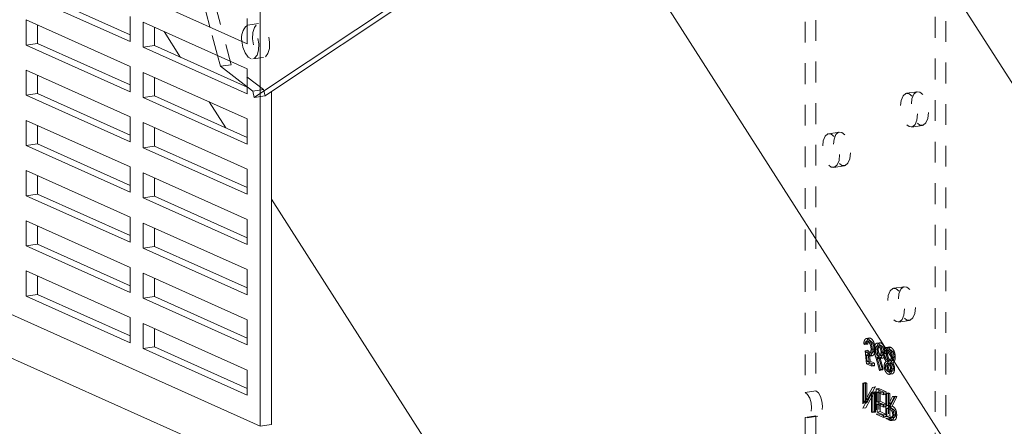
# Model space of a CAD drawing. Units: inches. Extents: x -45 to 61, y -23 to 35.
# Drawn here: x -12 to -7, y 2 to 4 of the extents above; entities that cross this region are included whole.
import ezdxf

# ---------------------------------------------------------------- set-up
doc = ezdxf.new("R2010")
doc.units = ezdxf.units.IN
doc.header["$MEASUREMENT"] = 0
doc.linetypes.add('HIDDEN', pattern=[0.075, 0.05, -0.025])

msp = doc.modelspace()

# ---------------------------------------------------------------- linework, layer by layer
at = {"color": 7, "linetype": 'Continuous', "lineweight": 5}
for p, q in [((-20.7932, 6.8331), (-9.1437, 1.6108)), ((-10.3854, 2.3765), (-10.3854, 5.6365)), ((-10.3312, 3.985), (-8.8407, 4.9793)), ((-8.8132, 4.9977), (-3.7687, -2.8901)), ((-10.383, 3.9772), (-8.8925, 4.9716)), ((-7.1392, 4.6055), (-2.4697, -2.696)), ((-11.0104, 4.2587), (-11.4562, 4.4585)), ((-11.0104, 4.2263), (-11.5104, 4.4505)), ((-10.4479, 4.2156), (-10.9479, 4.4398)), ((-10.6266, 4.2972), (-10.6623, 4.4325)), ((-11.5104, 4.3297), (-11.0104, 4.1056)), ((-11.5104, 4.209), (-11.5104, 4.3297)), ((-11.0104, 4.3471), (-11.0104, 4.2263)), ((-10.9479, 4.319), (-10.4479, 4.0949)), ((-10.9479, 4.1983), (-10.9479, 4.319)), ((-10.4479, 4.3364), (-10.4479, 4.2156)), ((-11.4562, 4.2171), (-11.4562, 4.3055)), ((-10.8937, 4.2064), (-10.8937, 4.2948)), ((-10.8468, 4.2737), (-10.7675, 4.1498)), ((-11.5104, 4.209), (-11.4562, 4.2171)), ((-11.0104, 4.0172), (-11.4562, 4.2171)), ((-11.0104, 3.9848), (-11.5104, 4.209)), ((-10.9479, 4.1983), (-10.8937, 4.2064)), ((-10.4479, 3.9742), (-10.9479, 4.1983)), ((-10.4479, 4.0065), (-10.8937, 4.2064)), ((-10.5765, 4.1069), (-10.5901, 4.1587)), ((-11.5104, 4.0882), (-11.0104, 3.8641)), ((-11.5104, 3.9675), (-11.5104, 4.0882)), ((-11.0104, 4.1056), (-11.0104, 3.9848)), ((-10.9479, 4.0776), (-10.4479, 3.8534)), ((-10.9479, 3.9568), (-10.9479, 4.0776)), ((-10.4479, 4.0079), (-10.5765, 4.1069)), ((-10.4479, 4.0949), (-10.4479, 3.9742)), ((-11.4562, 3.9756), (-11.4562, 4.064)), ((-10.8937, 3.9649), (-10.8937, 4.0533)), ((-10.3312, 2.3846), (-10.3312, 3.985)), ((-11.5104, 3.9675), (-11.4562, 3.9756)), ((-11.0104, 3.7434), (-11.5104, 3.9675)), ((-11.0104, 3.7757), (-11.4562, 3.9756)), ((-10.9479, 3.9568), (-10.8937, 3.9649)), ((-10.4479, 3.7327), (-10.9479, 3.9568)), ((-10.4479, 3.765), (-10.8937, 3.9649)), ((-10.6303, 3.9352), (-10.551, 3.8113)), ((-11.5104, 3.8468), (-11.0104, 3.6226)), ((-11.5104, 3.726), (-11.5104, 3.8468)), ((-11.0104, 3.8641), (-11.0104, 3.7434)), ((-10.9479, 3.8361), (-10.4479, 3.6119)), ((-10.9479, 3.7153), (-10.9479, 3.8361)), ((-10.4479, 3.8534), (-10.4479, 3.7327)), ((-11.4562, 3.7341), (-11.4562, 3.8225)), ((-10.8937, 3.7234), (-10.8937, 3.8118)), ((-11.5104, 3.726), (-11.4562, 3.7341)), ((-11.0104, 3.5019), (-11.5104, 3.726)), ((-11.0104, 3.5342), (-11.4562, 3.7341)), ((-10.9479, 3.7153), (-10.8937, 3.7234)), ((-10.4479, 3.4912), (-10.9479, 3.7153)), ((-10.4479, 3.5235), (-10.8937, 3.7234)), ((-11.5104, 3.6053), (-11.0104, 3.3811)), ((-11.5104, 3.4845), (-11.5104, 3.6053)), ((-11.0104, 3.6226), (-11.0104, 3.5019)), ((-10.4479, 3.6119), (-10.4479, 3.4912)), ((-11.4562, 3.4926), (-11.4562, 3.581)), ((-10.9479, 3.5946), (-10.4479, 3.3705)), ((-10.9479, 3.4739), (-10.9479, 3.5946)), ((-10.8937, 3.4819), (-10.8937, 3.5703)), ((-11.5104, 3.4845), (-11.4562, 3.4926)), ((-11.0104, 3.2604), (-11.5104, 3.4845)), ((-11.0104, 3.2927), (-11.4562, 3.4926)), ((-10.9479, 3.4739), (-10.8937, 3.4819)), ((-10.4479, 3.2497), (-10.9479, 3.4739)), ((-10.4479, 3.2821), (-10.8937, 3.4819)), ((-10.3312, 3.4676), (-4.6437, -5.4256)), ((-10.3312, 3.4676), (-9.1437, 1.6108)), ((-11.5104, 3.3638), (-11.0104, 3.1396)), ((-11.5104, 3.2431), (-11.5104, 3.3638)), ((-11.0104, 3.3811), (-11.0104, 3.2604)), ((-10.4479, 3.3705), (-10.4479, 3.2497)), ((-11.4562, 3.2511), (-11.4562, 3.3395)), ((-10.9479, 3.3531), (-10.4479, 3.129)), ((-10.9479, 3.2324), (-10.9479, 3.3531)), ((-10.8937, 3.2405), (-10.8937, 3.3288)), ((-11.5104, 3.2431), (-11.4562, 3.2511)), ((-11.0104, 3.0189), (-11.5104, 3.2431)), ((-11.0104, 3.0513), (-11.4562, 3.2511)), ((-10.9479, 3.2324), (-10.8937, 3.2405)), ((-10.4479, 3.0082), (-10.9479, 3.2324)), ((-10.4479, 3.0406), (-10.8937, 3.2405)), ((-10.3854, 2.3765), (-12.1354, 3.161)), ((-11.0104, 3.1396), (-11.0104, 3.0189)), ((-10.4479, 3.129), (-10.4479, 3.0082)), ((-11.5104, 3.1223), (-11.0104, 2.8982)), ((-11.5104, 3.0016), (-11.5104, 3.1223)), ((-11.4562, 3.0097), (-11.4562, 3.098)), ((-10.9479, 3.1116), (-10.4479, 2.8875)), ((-10.9479, 2.9909), (-10.9479, 3.1116)), ((-10.8937, 2.999), (-10.8937, 3.0874)), ((-11.5104, 3.0016), (-11.4562, 3.0097)), ((-11.0104, 2.7774), (-11.5104, 3.0016)), ((-11.0104, 2.8098), (-11.4562, 3.0097)), ((-10.9479, 2.9909), (-10.8937, 2.999)), ((-10.4479, 2.7667), (-10.9479, 2.9909)), ((-10.4479, 2.7991), (-10.8937, 2.999)), ((-11.0104, 2.8982), (-11.0104, 2.7774)), ((-10.9479, 2.8701), (-10.4479, 2.646)), ((-10.9479, 2.7494), (-10.9479, 2.8701)), ((-10.8937, 2.7575), (-10.8937, 2.8459)), ((-10.4479, 2.8875), (-10.4479, 2.7667)), ((-10.9479, 2.7494), (-10.8937, 2.7575)), ((-10.4479, 2.5253), (-10.9479, 2.7494)), ((-10.4479, 2.5576), (-10.8937, 2.7575)), ((-10.4479, 2.646), (-10.4479, 2.5253)), ((-10.3312, 2.3846), (-10.3854, 2.3765))]:
    msp.add_line(p, q, dxfattribs=at)
at = {"color": 7, "linetype": 'HIDDEN', "lineweight": 5}
for p, q in [((-7.7642, 5.5214), (-7.7642, 2.5382)), ((-7.7124, 5.5291), (-7.7124, 2.5459)), ((-10.5247, 4.1146), (-10.7212, 4.8604)), ((-7.1392, 4.5441), (-7.1392, 2.258)), ((-7.0874, 4.5245), (-7.0874, 2.2657)), ((-10.3927, 4.312), (-10.4445, 4.3043)), ((-10.5901, 4.1587), (-10.6266, 4.2972)), ((-10.4203, 4.1421), (-10.3685, 4.1498)), ((-10.5247, 4.1146), (-10.5765, 4.1069)), ((-10.3694, 3.9951), (-10.5247, 4.1146)), ((-10.4211, 3.9874), (-10.4479, 4.0079)), ((-10.3694, 3.9951), (-10.4211, 3.9874)), ((-10.4132, 3.9571), (-10.4211, 3.9874)), ((-10.3614, 3.9649), (-10.3694, 3.9951)), ((-10.3614, 3.9649), (-10.3312, 3.985)), ((-7.2245, 3.9846), (-7.2763, 3.9768)), ((-10.4132, 3.9571), (-10.383, 3.9772)), ((-10.3614, 3.9649), (-10.4132, 3.9571)), ((-7.5995, 3.7905), (-7.6513, 3.7827)), ((-7.2521, 3.8146), (-7.2003, 3.8224)), ((-7.6271, 3.6205), (-7.5753, 3.6283)), ((-7.287, 3.0467), (-7.3388, 3.0389)), ((-7.3146, 2.8767), (-7.2628, 2.8845)), ((-7.454, 2.8001), (-7.4709, 2.7975)), ((-7.4633, 2.7968), (-7.4497, 2.7988)), ((-7.4823, 2.7713), (-7.4688, 2.7733)), ((-7.4823, 2.7713), (-7.4767, 2.7688)), ((-7.4767, 2.7688), (-7.4632, 2.7708)), ((-7.4521, 2.7872), (-7.469, 2.7847)), ((-7.4688, 2.7733), (-7.4632, 2.7708)), ((-7.463, 2.7843), (-7.4494, 2.7863)), ((-7.4471, 2.7465), (-7.4336, 2.7485)), ((-7.4415, 2.7445), (-7.428, 2.7465)), ((-7.4319, 2.7459), (-7.4183, 2.748)), ((-7.4035, 2.7774), (-7.4204, 2.7749)), ((-7.402, 2.7647), (-7.4189, 2.7622)), ((-7.4129, 2.7742), (-7.3994, 2.7762)), ((-7.4126, 2.7617), (-7.3991, 2.7637)), ((-7.3586, 2.7568), (-7.3755, 2.7543)), ((-7.3658, 2.7531), (-7.3523, 2.7551)), ((-7.4759, 2.739), (-7.4624, 2.741)), ((-7.4759, 2.739), (-7.4695, 2.6757)), ((-7.4685, 2.7194), (-7.455, 2.7215)), ((-7.4651, 2.6862), (-7.4685, 2.7194)), ((-7.4624, 2.741), (-7.456, 2.6778)), ((-7.4622, 2.7266), (-7.4486, 2.7286)), ((-7.4612, 2.7138), (-7.4476, 2.7158)), ((-7.4583, 2.7254), (-7.4414, 2.7279)), ((-7.4566, 2.7124), (-7.4397, 2.715)), ((-7.4516, 2.6882), (-7.455, 2.7215)), ((-7.4263, 2.7439), (-7.4127, 2.7459)), ((-7.4249, 2.7077), (-7.4113, 2.7098)), ((-7.4249, 2.7077), (-7.4062, 2.6443)), ((-7.4184, 2.7051), (-7.4049, 2.7071)), ((-7.4019, 2.6489), (-7.4184, 2.7051)), ((-7.4131, 2.7139), (-7.3996, 2.7159)), ((-7.4119, 2.701), (-7.3984, 2.703)), ((-7.4113, 2.7098), (-7.3927, 2.6463)), ((-7.4101, 2.7129), (-7.3932, 2.7154)), ((-7.4079, 2.6998), (-7.391, 2.7023)), ((-7.3884, 2.6509), (-7.4049, 2.7071)), ((-7.399, 2.7316), (-7.3855, 2.7337)), ((-7.3934, 2.7285), (-7.3799, 2.7305)), ((-7.387, 2.7253), (-7.3735, 2.7273)), ((-7.3814, 2.7232), (-7.3679, 2.7252)), ((-7.3567, 2.744), (-7.3736, 2.7415)), ((-7.3658, 2.7407), (-7.3523, 2.7427)), ((-7.3501, 2.708), (-7.3366, 2.71)), ((-7.3493, 2.7324), (-7.3357, 2.7344)), ((-7.3445, 2.7053), (-7.331, 2.7073)), ((-7.4695, 2.6757), (-7.456, 2.6778)), ((-7.4695, 2.6757), (-7.4439, 2.6643)), ((-7.4651, 2.6862), (-7.4516, 2.6882)), ((-7.4439, 2.6766), (-7.4651, 2.6862)), ((-7.456, 2.6778), (-7.4304, 2.6663)), ((-7.4304, 2.6787), (-7.4516, 2.6882)), ((-7.4439, 2.6766), (-7.4304, 2.6787)), ((-7.4439, 2.6643), (-7.4439, 2.6766)), ((-7.4439, 2.6643), (-7.4304, 2.6663)), ((-7.4304, 2.6663), (-7.4304, 2.6787)), ((-7.3838, 2.6652), (-7.3703, 2.6672)), ((-7.3782, 2.6629), (-7.3646, 2.6649)), ((-7.3747, 2.6867), (-7.3611, 2.6887)), ((-7.3545, 2.6801), (-7.3714, 2.6776)), ((-7.3656, 2.6771), (-7.352, 2.6791)), ((-7.3654, 2.6894), (-7.3519, 2.6915)), ((-7.3621, 2.6883), (-7.3451, 2.6909)), ((-7.3566, 2.6786), (-7.3431, 2.6806)), ((-7.3533, 2.6515), (-7.3398, 2.6535)), ((-7.4062, 2.6443), (-7.4019, 2.6489)), ((-7.4062, 2.6443), (-7.3927, 2.6463)), ((-7.4019, 2.6489), (-7.3884, 2.6509)), ((-7.3927, 2.6463), (-7.3884, 2.6509)), ((-7.3658, 2.6385), (-7.3523, 2.6405)), ((-7.3655, 2.626), (-7.3519, 2.628)), ((-7.3623, 2.6373), (-7.3454, 2.6398)), ((-7.3616, 2.6248), (-7.3447, 2.6273)), ((-7.3477, 2.6494), (-7.3342, 2.6514)), ((-7.4872, 2.5834), (-7.4736, 2.5854)), ((-7.4815, 2.5809), (-7.4872, 2.5834)), ((-7.4872, 2.5834), (-7.4872, 2.4627)), ((-7.4815, 2.5809), (-7.468, 2.5829)), ((-7.4815, 2.4861), (-7.4815, 2.5809)), ((-7.4404, 2.5624), (-7.4815, 2.4861)), ((-7.468, 2.5829), (-7.4736, 2.5854)), ((-7.4736, 2.5854), (-7.4736, 2.4647)), ((-7.468, 2.4881), (-7.468, 2.5829)), ((-7.4268, 2.5645), (-7.468, 2.4881)), ((-7.4404, 2.5624), (-7.4268, 2.5645)), ((-7.4391, 2.5619), (-7.4404, 2.5624)), ((-7.4391, 2.5619), (-7.4255, 2.5639)), ((-7.4391, 2.4411), (-7.4391, 2.5619)), ((-7.4255, 2.5639), (-7.4268, 2.5645)), ((-7.4255, 2.4431), (-7.4255, 2.5639)), ((-7.7642, 2.5382), (-7.7124, 2.5459)), ((-7.486, 2.4621), (-7.4447, 2.5387)), ((-7.4724, 2.4642), (-7.4312, 2.5407)), ((-7.4447, 2.5387), (-7.4312, 2.5407)), ((-7.4447, 2.5387), (-7.4447, 2.4436)), ((-7.4312, 2.5407), (-7.4312, 2.4457)), ((-7.4231, 2.5547), (-7.4095, 2.5567)), ((-7.3878, 2.5389), (-7.4231, 2.5547)), ((-7.4231, 2.5547), (-7.4231, 2.4339)), ((-7.4174, 2.5398), (-7.4039, 2.5418)), ((-7.4174, 2.5398), (-7.3878, 2.5265)), ((-7.4174, 2.4933), (-7.4174, 2.5398)), ((-7.3743, 2.5409), (-7.4095, 2.5567)), ((-7.4095, 2.5567), (-7.4095, 2.436)), ((-7.4039, 2.5418), (-7.3743, 2.5285)), ((-7.4039, 2.4954), (-7.4039, 2.5418)), ((-7.3878, 2.5389), (-7.3743, 2.5409)), ((-7.3878, 2.5265), (-7.3878, 2.5389)), ((-7.3878, 2.5265), (-7.3743, 2.5285)), ((-7.3766, 2.5338), (-7.363, 2.5359)), ((-7.371, 2.5313), (-7.3766, 2.5338)), ((-7.3766, 2.5338), (-7.3766, 2.4131)), ((-7.3743, 2.5285), (-7.3743, 2.5409)), ((-7.371, 2.5313), (-7.3574, 2.5334)), ((-7.371, 2.4756), (-7.371, 2.5313)), ((-7.3435, 2.519), (-7.3664, 2.4736)), ((-7.3574, 2.5334), (-7.363, 2.5359)), ((-7.363, 2.5359), (-7.363, 2.4151)), ((-7.3595, 2.4705), (-7.3365, 2.5159)), ((-7.3574, 2.4776), (-7.3574, 2.5334)), ((-7.3299, 2.521), (-7.3529, 2.4756)), ((-7.3459, 2.4725), (-7.323, 2.5179)), ((-7.3435, 2.519), (-7.3299, 2.521)), ((-7.3365, 2.5159), (-7.3435, 2.519)), ((-7.3365, 2.5159), (-7.323, 2.5179)), ((-7.323, 2.5179), (-7.3299, 2.521)), ((-7.4872, 2.4627), (-7.4736, 2.4647)), ((-7.4872, 2.4627), (-7.486, 2.4621)), ((-7.486, 2.4621), (-7.4724, 2.4642)), ((-7.4815, 2.4861), (-7.468, 2.4881)), ((-7.4736, 2.4647), (-7.4724, 2.4642)), ((-7.4174, 2.4933), (-7.4039, 2.4954)), ((-7.3878, 2.4801), (-7.4174, 2.4933)), ((-7.4174, 2.481), (-7.4039, 2.483)), ((-7.4174, 2.481), (-7.3878, 2.4677)), ((-7.4174, 2.4438), (-7.4174, 2.481)), ((-7.3743, 2.4821), (-7.4039, 2.4954)), ((-7.4039, 2.483), (-7.3743, 2.4697)), ((-7.4039, 2.4458), (-7.4039, 2.483)), ((-7.3878, 2.4801), (-7.3743, 2.4821)), ((-7.3878, 2.4677), (-7.3878, 2.4801)), ((-7.3878, 2.4677), (-7.3743, 2.4697)), ((-7.3743, 2.4697), (-7.3743, 2.4821)), ((-7.371, 2.4756), (-7.3574, 2.4776)), ((-7.3664, 2.4736), (-7.371, 2.4756)), ((-7.371, 2.4632), (-7.3574, 2.4652)), ((-7.371, 2.4632), (-7.3595, 2.4583)), ((-7.371, 2.423), (-7.371, 2.4632)), ((-7.3664, 2.4736), (-7.3529, 2.4756)), ((-7.3595, 2.4705), (-7.3459, 2.4725)), ((-7.3529, 2.4756), (-7.3574, 2.4776)), ((-7.3574, 2.4652), (-7.346, 2.4603)), ((-7.3574, 2.425), (-7.3574, 2.4652)), ((-7.7124, 2.4252), (-7.7642, 2.4174)), ((-7.7642, 2.4174), (-7.7642, 1.995)), ((-7.755, 2.416), (-7.7032, 2.4237)), ((-7.7124, 2.4252), (-7.7124, 2.0027)), ((-7.4447, 2.4436), (-7.4312, 2.4457)), ((-7.4447, 2.4436), (-7.4391, 2.4411)), ((-7.4391, 2.4411), (-7.4255, 2.4431)), ((-7.4312, 2.4457), (-7.4255, 2.4431)), ((-7.4231, 2.4339), (-7.4095, 2.436)), ((-7.4231, 2.4339), (-7.3878, 2.4181)), ((-7.4174, 2.4438), (-7.4039, 2.4458)), ((-7.3878, 2.4305), (-7.4174, 2.4438)), ((-7.4095, 2.436), (-7.3743, 2.4202)), ((-7.3743, 2.4325), (-7.4039, 2.4458)), ((-7.3878, 2.4305), (-7.3743, 2.4325)), ((-7.3878, 2.4181), (-7.3878, 2.4305)), ((-7.3878, 2.4181), (-7.3743, 2.4202)), ((-7.3766, 2.4131), (-7.363, 2.4151)), ((-7.3743, 2.4202), (-7.3743, 2.4325)), ((-7.371, 2.423), (-7.3574, 2.425)), ((-7.3593, 2.4177), (-7.371, 2.423)), ((-7.363, 2.4151), (-7.3505, 2.4095)), ((-7.3595, 2.4583), (-7.346, 2.4603)), ((-7.3593, 2.4177), (-7.3457, 2.4197)), ((-7.3457, 2.4197), (-7.3574, 2.425)), ((-7.3516, 2.4151), (-7.3347, 2.4176)), ((-7.3429, 2.4303), (-7.3294, 2.4323)), ((-7.3373, 2.4278), (-7.3238, 2.4298)), ((-7.3766, 2.4131), (-7.3641, 2.4075)), ((-7.3641, 2.4075), (-7.3505, 2.4095)), ((-7.3499, 2.4028), (-7.3364, 2.4048))]:
    msp.add_line(p, q, dxfattribs=at)
at = {"color": 7, "linetype": 'HIDDEN', "lineweight": 5, "flags": 128}
for points in [[(-10.3601, 4.1531), (-10.3481, 4.1681), (-10.341, 4.1927), (-10.3399, 4.223), (-10.3451, 4.2546), (-10.3556, 4.2826), (-10.37, 4.3027), (-10.3859, 4.3118), (-10.4011, 4.3087), (-10.4131, 4.2937), (-10.4202, 4.2692), (-10.4212, 4.2388), (-10.4161, 4.2072), (-10.4055, 4.1793), (-10.3912, 4.1592), (-10.3752, 4.15), (-10.3601, 4.1531)], [(-10.4119, 4.1454), (-10.3998, 4.1604), (-10.3928, 4.1849), (-10.3917, 4.2153), (-10.3969, 4.2469), (-10.4074, 4.2748), (-10.4218, 4.2949), (-10.4377, 4.3041), (-10.4479, 4.3034)], [(-10.4728, 4.2282), (-10.4679, 4.1995), (-10.4573, 4.1715), (-10.443, 4.1514), (-10.427, 4.1422), (-10.4119, 4.1454)], [(-7.1714, 3.8851), (-7.1745, 3.8562), (-7.1834, 3.8345), (-7.1967, 3.8233), (-7.2124, 3.8243), (-7.2281, 3.8373), (-7.2414, 3.8605), (-7.2503, 3.8902), (-7.2534, 3.9219), (-7.2503, 3.9508), (-7.2414, 3.9725), (-7.2281, 3.9837), (-7.2124, 3.9827), (-7.1967, 3.9696), (-7.1834, 3.9465), (-7.1745, 3.9168), (-7.1714, 3.8851)], [(-7.2232, 3.8774), (-7.2263, 3.8485), (-7.2352, 3.8267), (-7.2485, 3.8155), (-7.2642, 3.8165), (-7.2799, 3.8296), (-7.2932, 3.8527), (-7.3021, 3.8824), (-7.3052, 3.9141), (-7.3021, 3.943), (-7.2932, 3.9647), (-7.2799, 3.976), (-7.2642, 3.9749), (-7.2485, 3.9619), (-7.2352, 3.9388), (-7.2263, 3.9091), (-7.2232, 3.8774)], [(-7.5464, 3.691), (-7.5495, 3.6621), (-7.5584, 3.6404), (-7.5717, 3.6292), (-7.5874, 3.6302), (-7.6031, 3.6432), (-7.6164, 3.6664), (-7.6253, 3.696), (-7.6284, 3.7277), (-7.6253, 3.7567), (-7.6164, 3.7784), (-7.6031, 3.7896), (-7.5874, 3.7886), (-7.5717, 3.7755), (-7.5584, 3.7524), (-7.5495, 3.7227), (-7.5464, 3.691)], [(-7.5982, 3.6832), (-7.6013, 3.6543), (-7.6102, 3.6326), (-7.6235, 3.6214), (-7.6392, 3.6224), (-7.6549, 3.6355), (-7.6682, 3.6586), (-7.6771, 3.6883), (-7.6802, 3.72), (-7.6771, 3.7489), (-7.6682, 3.7706), (-7.6549, 3.7818), (-7.6392, 3.7808), (-7.6235, 3.7678), (-7.6102, 3.7446), (-7.6013, 3.715), (-7.5982, 3.6832)], [(-7.2857, 2.9395), (-7.2888, 2.9105), (-7.2977, 2.8888), (-7.311, 2.8776), (-7.3267, 2.8786), (-7.3424, 2.8917), (-7.3557, 2.9148), (-7.3646, 2.9445), (-7.3677, 2.9762), (-7.3646, 3.0051), (-7.3557, 3.0268), (-7.3424, 3.038), (-7.3267, 3.037), (-7.311, 3.024), (-7.2977, 3.0008), (-7.2888, 2.9712), (-7.2857, 2.9395)], [(-7.2339, 2.9472), (-7.237, 2.9183), (-7.2459, 2.8966), (-7.2592, 2.8854), (-7.2749, 2.8864), (-7.2906, 2.8994), (-7.3039, 2.9226), (-7.3128, 2.9522), (-7.3159, 2.984), (-7.3128, 3.0129), (-7.3039, 3.0346), (-7.2906, 3.0458), (-7.2749, 3.0448), (-7.2592, 3.0317), (-7.2459, 3.0086), (-7.237, 2.9789), (-7.2339, 2.9472)], [(-7.7642, 2.5382), (-7.7522, 2.5282), (-7.7421, 2.5106), (-7.7353, 2.488), (-7.7329, 2.4638), (-7.7353, 2.4418), (-7.7421, 2.4252), (-7.7522, 2.4167), (-7.7642, 2.4174)], [(-7.7124, 2.5459), (-7.7004, 2.536), (-7.6903, 2.5183), (-7.6835, 2.4957), (-7.6812, 2.4715), (-7.6835, 2.4495), (-7.6903, 2.433), (-7.7004, 2.4244), (-7.7124, 2.4252)]]:
    msp.add_lwpolyline(points, dxfattribs=at)
at = {"color": 7, "linetype": 'Continuous', "lineweight": 5}
msp.add_arc((-10.397, 4.2448), 0.0776, 130.9356, 192.3668, dxfattribs=at)
at = {"color": 7, "linetype": 'HIDDEN', "lineweight": 5}
for points, knots in [([(-7.4633, 2.7968), (-7.466, 2.7974), (-7.4713, 2.7988), (-7.4774, 2.7923), (-7.4811, 2.7827), (-7.4819, 2.7751), (-7.4823, 2.7713)], [0, 0, 0, 0, 0.279586, 0.559015, 0.77936, 1, 1, 1, 1]), ([(-7.4497, 2.7988), (-7.4524, 2.7995), (-7.4578, 2.8008), (-7.4638, 2.7943), (-7.4676, 2.7847), (-7.4684, 2.7771), (-7.4688, 2.7733)], [0, 0, 0, 0, 0.279586, 0.559015, 0.77936, 1, 1, 1, 1]), ([(-7.4415, 2.7445), (-7.4418, 2.7509), (-7.4426, 2.7637), (-7.4482, 2.7808), (-7.4556, 2.7922), (-7.4607, 2.7953), (-7.4633, 2.7968)], [0, 0, 0, 0, 0.2798589, 0.5592953, 0.7794357, 1, 1, 1, 1]), ([(-7.428, 2.7465), (-7.4283, 2.7529), (-7.429, 2.7658), (-7.4347, 2.7828), (-7.4421, 2.7942), (-7.4472, 2.7973), (-7.4497, 2.7988)], [0, 0, 0, 0, 0.2798589, 0.5592953, 0.7794357, 1, 1, 1, 1]), ([(-7.4767, 2.7688), (-7.4763, 2.772), (-7.4753, 2.7783), (-7.4715, 2.7835), (-7.4672, 2.7855), (-7.4644, 2.7847), (-7.463, 2.7843)], [0, 0, 0, 0, 0.28002, 0.559168, 0.779626, 1, 1, 1, 1]), ([(-7.4632, 2.7708), (-7.4627, 2.774), (-7.4618, 2.7804), (-7.4579, 2.7855), (-7.4537, 2.7875), (-7.4508, 2.7867), (-7.4494, 2.7863)], [0, 0, 0, 0, 0.28002, 0.559168, 0.779626, 1, 1, 1, 1]), ([(-7.463, 2.7843), (-7.4606, 2.7827), (-7.4559, 2.7795), (-7.4507, 2.7689), (-7.4475, 2.7574), (-7.4472, 2.7501), (-7.4471, 2.7465)], [0, 0, 0, 0, 0.279606, 0.559387, 0.779574, 1, 1, 1, 1]), ([(-7.4471, 2.7465), (-7.4473, 2.7424), (-7.4478, 2.7343), (-7.452, 2.7271), (-7.4571, 2.7249), (-7.4605, 2.7261), (-7.4622, 2.7266)], [0, 0, 0, 0, 0.279539, 0.558629, 0.779086, 1, 1, 1, 1]), ([(-7.4494, 2.7863), (-7.4471, 2.7847), (-7.4424, 2.7815), (-7.4372, 2.7709), (-7.434, 2.7594), (-7.4337, 2.7522), (-7.4336, 2.7485)], [0, 0, 0, 0, 0.279606, 0.559387, 0.779574, 1, 1, 1, 1]), ([(-7.4336, 2.7485), (-7.4338, 2.7445), (-7.4343, 2.7363), (-7.4385, 2.7291), (-7.4436, 2.7269), (-7.4469, 2.7281), (-7.4486, 2.7286)], [0, 0, 0, 0, 0.279539, 0.558629, 0.779086, 1, 1, 1, 1]), ([(-7.4476, 2.7158), (-7.4446, 2.7151), (-7.4387, 2.7136), (-7.4321, 2.7215), (-7.4284, 2.7331), (-7.4281, 2.742), (-7.428, 2.7465)], [0, 0, 0, 0, 0.2796558, 0.5589997, 0.7792863, 1, 1, 1, 1]), ([(-7.4129, 2.7742), (-7.4157, 2.7748), (-7.4213, 2.776), (-7.4276, 2.769), (-7.4312, 2.7584), (-7.4317, 2.7501), (-7.4319, 2.7459)], [0, 0, 0, 0, 0.279632, 0.559069, 0.779561, 1, 1, 1, 1]), ([(-7.4263, 2.7439), (-7.426, 2.7474), (-7.4255, 2.7546), (-7.4216, 2.7605), (-7.4172, 2.7631), (-7.4141, 2.7622), (-7.4126, 2.7617)], [0, 0, 0, 0, 0.279042, 0.558781, 0.779249, 1, 1, 1, 1]), ([(-7.3994, 2.7762), (-7.4022, 2.7768), (-7.4078, 2.778), (-7.4141, 2.7711), (-7.4177, 2.7604), (-7.4181, 2.7521), (-7.4183, 2.748)], [0, 0, 0, 0, 0.279632, 0.559069, 0.779561, 1, 1, 1, 1]), ([(-7.4183, 2.748), (-7.4181, 2.7435), (-7.4177, 2.7363), (-7.4158, 2.7262), (-7.4137, 2.7179), (-7.4121, 2.7125), (-7.4113, 2.7098)], [0, 0, 0, 0, 0.339372, 0.559484, 0.779732, 1, 1, 1, 1]), ([(-7.3934, 2.7285), (-7.3937, 2.7341), (-7.3944, 2.7455), (-7.3997, 2.7601), (-7.4062, 2.77), (-7.4107, 2.7728), (-7.4129, 2.7742)], [0, 0, 0, 0, 0.279608, 0.558953, 0.779474, 1, 1, 1, 1]), ([(-7.4127, 2.7459), (-7.4125, 2.7495), (-7.4119, 2.7566), (-7.408, 2.7626), (-7.4036, 2.7651), (-7.4006, 2.7642), (-7.3991, 2.7637)], [0, 0, 0, 0, 0.279042, 0.558781, 0.779249, 1, 1, 1, 1]), ([(-7.4126, 2.7617), (-7.4107, 2.7605), (-7.4069, 2.758), (-7.4024, 2.7498), (-7.3995, 2.7406), (-7.3992, 2.7346), (-7.399, 2.7316)], [0, 0, 0, 0, 0.280043, 0.55994, 0.780011, 1, 1, 1, 1]), ([(-7.3799, 2.7305), (-7.3802, 2.7362), (-7.3808, 2.7475), (-7.3862, 2.7621), (-7.3927, 2.772), (-7.3972, 2.7748), (-7.3994, 2.7762)], [0, 0, 0, 0, 0.279608, 0.558953, 0.779474, 1, 1, 1, 1]), ([(-7.3991, 2.7637), (-7.3972, 2.7625), (-7.3933, 2.76), (-7.3889, 2.7518), (-7.386, 2.7426), (-7.3856, 2.7367), (-7.3855, 2.7337)], [0, 0, 0, 0, 0.280043, 0.55994, 0.780011, 1, 1, 1, 1]), ([(-7.3658, 2.7531), (-7.3689, 2.7541), (-7.3749, 2.7561), (-7.3819, 2.7494), (-7.3862, 2.7386), (-7.3867, 2.7297), (-7.387, 2.7253)], [0, 0, 0, 0, 0.280533, 0.55925, 0.779803, 1, 1, 1, 1]), ([(-7.3523, 2.7551), (-7.355, 2.7555), (-7.3579, 2.7558), (-7.3638, 2.7569), (-7.3684, 2.7511), (-7.3727, 2.7407), (-7.3732, 2.7318), (-7.3735, 2.7273)], [0, 0, 0, 0, 0.252591, 0.280533, 0.55925, 0.779803, 1, 1, 1, 1]), ([(-7.3493, 2.7324), (-7.352, 2.738), (-7.3568, 2.7481), (-7.3631, 2.7516), (-7.3658, 2.7531)], [0, 0, 0, 0, 0.557757, 1, 1, 1, 1]), ([(-7.3357, 2.7344), (-7.3384, 2.7401), (-7.3433, 2.7502), (-7.3495, 2.7536), (-7.3523, 2.7551)], [0, 0, 0, 0, 0.557757, 1, 1, 1, 1]), ([(-7.4622, 2.7266), (-7.4648, 2.7283), (-7.4695, 2.7314), (-7.474, 2.7367), (-7.4759, 2.739)], [0, 0, 0, 0, 0.559415, 1, 1, 1, 1]), ([(-7.4685, 2.7194), (-7.4672, 2.7181), (-7.4647, 2.7157), (-7.4623, 2.7144), (-7.4612, 2.7138)], [0, 0, 0, 0, 0.560057, 1, 1, 1, 1]), ([(-7.4486, 2.7286), (-7.4513, 2.7304), (-7.456, 2.7334), (-7.4604, 2.7387), (-7.4624, 2.741)], [0, 0, 0, 0, 0.559415, 1, 1, 1, 1]), ([(-7.4612, 2.7138), (-7.4582, 2.7131), (-7.4522, 2.7116), (-7.4456, 2.7195), (-7.442, 2.7311), (-7.4416, 2.74), (-7.4415, 2.7445)], [0, 0, 0, 0, 0.2796558, 0.5589997, 0.7792863, 1, 1, 1, 1]), ([(-7.455, 2.7215), (-7.4536, 2.7201), (-7.4512, 2.7178), (-7.4487, 2.7164), (-7.4476, 2.7158)], [0, 0, 0, 0, 0.560057, 1, 1, 1, 1]), ([(-7.4319, 2.7459), (-7.4316, 2.7415), (-7.4313, 2.7342), (-7.4293, 2.7241), (-7.4272, 2.7158), (-7.4257, 2.7104), (-7.4249, 2.7077)], [0, 0, 0, 0, 0.339372, 0.559484, 0.779732, 1, 1, 1, 1]), ([(-7.4131, 2.7139), (-7.415, 2.7151), (-7.4188, 2.7175), (-7.4232, 2.7257), (-7.4258, 2.735), (-7.4261, 2.7409), (-7.4263, 2.7439)], [0, 0, 0, 0, 0.280118, 0.559441, 0.779678, 1, 1, 1, 1]), ([(-7.4184, 2.7051), (-7.4172, 2.7042), (-7.4151, 2.7026), (-7.4129, 2.7015), (-7.4119, 2.701)], [0, 0, 0, 0, 0.559913, 1, 1, 1, 1]), ([(-7.399, 2.7316), (-7.3993, 2.728), (-7.3999, 2.7207), (-7.404, 2.7149), (-7.4085, 2.7125), (-7.4116, 2.7135), (-7.4131, 2.7139)], [0, 0, 0, 0, 0.278757, 0.558604, 0.77918, 1, 1, 1, 1]), ([(-7.3996, 2.7159), (-7.4015, 2.7171), (-7.4053, 2.7195), (-7.4097, 2.7278), (-7.4123, 2.7371), (-7.4126, 2.7429), (-7.4127, 2.7459)], [0, 0, 0, 0, 0.280118, 0.559441, 0.779678, 1, 1, 1, 1]), ([(-7.4119, 2.701), (-7.4092, 2.7004), (-7.4037, 2.6991), (-7.3976, 2.7061), (-7.394, 2.7163), (-7.3936, 2.7244), (-7.3934, 2.7285)], [0, 0, 0, 0, 0.279645, 0.559335, 0.779543, 1, 1, 1, 1]), ([(-7.4049, 2.7071), (-7.4037, 2.7062), (-7.4015, 2.7046), (-7.3994, 2.7035), (-7.3984, 2.703)], [0, 0, 0, 0, 0.559913, 1, 1, 1, 1]), ([(-7.3855, 2.7337), (-7.3858, 2.73), (-7.3863, 2.7227), (-7.3904, 2.7169), (-7.395, 2.7145), (-7.3981, 2.7155), (-7.3996, 2.7159)], [0, 0, 0, 0, 0.278757, 0.558604, 0.77918, 1, 1, 1, 1]), ([(-7.3984, 2.703), (-7.3957, 2.7024), (-7.3902, 2.7012), (-7.3841, 2.7081), (-7.3804, 2.7183), (-7.3801, 2.7264), (-7.3799, 2.7305)], [0, 0, 0, 0, 0.279645, 0.559335, 0.779543, 1, 1, 1, 1]), ([(-7.387, 2.7253), (-7.3868, 2.7212), (-7.3864, 2.7129), (-7.3822, 2.6985), (-7.3775, 2.6912), (-7.3747, 2.6867)], [0, 0, 0, 0, 0.279987, 0.559871, 1, 1, 1, 1]), ([(-7.3814, 2.7232), (-7.381, 2.727), (-7.3803, 2.7346), (-7.3763, 2.7412), (-7.3709, 2.7403), (-7.3678, 2.7405), (-7.3658, 2.7407)], [0, 0, 0, 0, 0.279846, 0.560159, 0.722253, 1, 1, 1, 1]), ([(-7.3654, 2.6894), (-7.3676, 2.6908), (-7.372, 2.6935), (-7.3772, 2.7025), (-7.3807, 2.7129), (-7.3812, 2.7197), (-7.3814, 2.7232)], [0, 0, 0, 0, 0.280278, 0.5601, 0.7803, 1, 1, 1, 1]), ([(-7.3735, 2.7273), (-7.3733, 2.7232), (-7.3728, 2.715), (-7.3687, 2.7005), (-7.364, 2.6932), (-7.3611, 2.6887)], [0, 0, 0, 0, 0.279987, 0.559871, 1, 1, 1, 1]), ([(-7.3679, 2.7252), (-7.3675, 2.7291), (-7.3668, 2.7368), (-7.361, 2.7448), (-7.3556, 2.7435), (-7.3523, 2.7427)], [0, 0, 0, 0, 0.279846, 0.560159, 1, 1, 1, 1]), ([(-7.3519, 2.6915), (-7.3541, 2.6928), (-7.3585, 2.6955), (-7.3637, 2.7046), (-7.3672, 2.7149), (-7.3676, 2.7218), (-7.3679, 2.7252)], [0, 0, 0, 0, 0.280278, 0.5601, 0.7803, 1, 1, 1, 1]), ([(-7.3658, 2.7407), (-7.3636, 2.7395), (-7.3593, 2.737), (-7.3542, 2.7283), (-7.3507, 2.7181), (-7.3503, 2.7114), (-7.3501, 2.708)], [0, 0, 0, 0, 0.280634, 0.560028, 0.780214, 1, 1, 1, 1]), ([(-7.3501, 2.708), (-7.3505, 2.7042), (-7.3512, 2.6965), (-7.3557, 2.6904), (-7.3605, 2.6879), (-7.3638, 2.6889), (-7.3654, 2.6894)], [0, 0, 0, 0, 0.278296, 0.558494, 0.779153, 1, 1, 1, 1]), ([(-7.3566, 2.6786), (-7.3531, 2.6812), (-7.3481, 2.6847), (-7.3449, 2.6962), (-7.3446, 2.7023), (-7.3445, 2.7053)], [0, 0, 0, 0, 0.558263, 0.779094, 1, 1, 1, 1]), ([(-7.3523, 2.7427), (-7.3501, 2.7415), (-7.3458, 2.739), (-7.3406, 2.7303), (-7.3372, 2.7201), (-7.3368, 2.7134), (-7.3366, 2.71)], [0, 0, 0, 0, 0.280634, 0.560028, 0.780214, 1, 1, 1, 1]), ([(-7.3366, 2.71), (-7.337, 2.7062), (-7.3377, 2.6985), (-7.3421, 2.6925), (-7.347, 2.6899), (-7.3502, 2.691), (-7.3519, 2.6915)], [0, 0, 0, 0, 0.278296, 0.558494, 0.779153, 1, 1, 1, 1]), ([(-7.3445, 2.7053), (-7.3448, 2.7105), (-7.3452, 2.7199), (-7.348, 2.7286), (-7.3493, 2.7324)], [0, 0, 0, 0, 0.559331, 1, 1, 1, 1]), ([(-7.3431, 2.6806), (-7.3395, 2.6832), (-7.3346, 2.6867), (-7.3314, 2.6982), (-7.3311, 2.7043), (-7.331, 2.7073)], [0, 0, 0, 0, 0.558263, 0.779094, 1, 1, 1, 1]), ([(-7.331, 2.7073), (-7.3312, 2.7126), (-7.3317, 2.7219), (-7.3345, 2.7306), (-7.3357, 2.7344)], [0, 0, 0, 0, 0.559331, 1, 1, 1, 1]), ([(-7.3747, 2.6867), (-7.3773, 2.6845), (-7.3811, 2.6813), (-7.3835, 2.6722), (-7.3837, 2.6675), (-7.3838, 2.6652)], [0, 0, 0, 0, 0.557715, 0.778916, 1, 1, 1, 1]), ([(-7.3838, 2.6652), (-7.3833, 2.6602), (-7.3825, 2.6501), (-7.3773, 2.6377), (-7.3714, 2.6296), (-7.3675, 2.6272), (-7.3655, 2.626)], [0, 0, 0, 0, 0.278835, 0.558484, 0.779175, 1, 1, 1, 1]), ([(-7.3782, 2.6629), (-7.3778, 2.6659), (-7.3771, 2.672), (-7.3734, 2.6764), (-7.3695, 2.6783), (-7.3669, 2.6775), (-7.3656, 2.6771)], [0, 0, 0, 0, 0.277726, 0.558222, 0.779068, 1, 1, 1, 1]), ([(-7.3658, 2.6385), (-7.3674, 2.6395), (-7.3707, 2.6414), (-7.3747, 2.6476), (-7.3777, 2.6551), (-7.378, 2.6603), (-7.3782, 2.6629)], [0, 0, 0, 0, 0.2806747, 0.5605692, 0.780621, 1, 1, 1, 1]), ([(-7.3611, 2.6887), (-7.3638, 2.6865), (-7.3676, 2.6834), (-7.3699, 2.6743), (-7.3702, 2.6696), (-7.3703, 2.6672)], [0, 0, 0, 0, 0.557715, 0.778916, 1, 1, 1, 1]), ([(-7.3703, 2.6672), (-7.3698, 2.6622), (-7.3689, 2.6521), (-7.3638, 2.6398), (-7.3579, 2.6316), (-7.3539, 2.6292), (-7.3519, 2.628)], [0, 0, 0, 0, 0.278835, 0.558484, 0.779175, 1, 1, 1, 1]), ([(-7.3656, 2.6771), (-7.3639, 2.676), (-7.3606, 2.6739), (-7.3566, 2.6672), (-7.354, 2.6593), (-7.3535, 2.6541), (-7.3533, 2.6515)], [0, 0, 0, 0, 0.280168, 0.560126, 0.780474, 1, 1, 1, 1]), ([(-7.3646, 2.6649), (-7.3643, 2.6679), (-7.3636, 2.674), (-7.36, 2.6786), (-7.3572, 2.6793), (-7.3548, 2.6804), (-7.3534, 2.6797), (-7.352, 2.6791)], [0, 0, 0, 0, 0.277726, 0.558222, 0.764133, 0.779068, 1, 1, 1, 1]), ([(-7.3523, 2.6405), (-7.3539, 2.6415), (-7.3572, 2.6434), (-7.3612, 2.6496), (-7.3641, 2.6572), (-7.3645, 2.6623), (-7.3646, 2.6649)], [0, 0, 0, 0, 0.2806747, 0.5605692, 0.780621, 1, 1, 1, 1]), ([(-7.3477, 2.6494), (-7.3479, 2.6524), (-7.3482, 2.6586), (-7.3511, 2.6694), (-7.3545, 2.6751), (-7.3566, 2.6786)], [0, 0, 0, 0, 0.280155, 0.56027, 1, 1, 1, 1]), ([(-7.3398, 2.6535), (-7.3401, 2.6505), (-7.3408, 2.6446), (-7.3454, 2.6386), (-7.3497, 2.6398), (-7.3523, 2.6405)], [0, 0, 0, 0, 0.278958, 0.559825, 1, 1, 1, 1]), ([(-7.352, 2.6791), (-7.3504, 2.6781), (-7.3471, 2.6759), (-7.343, 2.6692), (-7.3404, 2.6613), (-7.34, 2.6561), (-7.3398, 2.6535)], [0, 0, 0, 0, 0.280168, 0.560126, 0.780474, 1, 1, 1, 1]), ([(-7.3342, 2.6514), (-7.3343, 2.6545), (-7.3346, 2.6606), (-7.3376, 2.6714), (-7.341, 2.6771), (-7.3431, 2.6806)], [0, 0, 0, 0, 0.280155, 0.56027, 1, 1, 1, 1]), ([(-7.3533, 2.6515), (-7.3537, 2.6485), (-7.3543, 2.6426), (-7.3589, 2.6366), (-7.3632, 2.6378), (-7.3658, 2.6385)], [0, 0, 0, 0, 0.278958, 0.559825, 1, 1, 1, 1]), ([(-7.3655, 2.626), (-7.363, 2.6254), (-7.358, 2.6242), (-7.3521, 2.6296), (-7.3485, 2.6384), (-7.348, 2.6457), (-7.3477, 2.6494)], [0, 0, 0, 0, 0.279934, 0.559664, 0.779945, 1, 1, 1, 1]), ([(-7.3519, 2.628), (-7.3494, 2.6274), (-7.3445, 2.6263), (-7.3386, 2.6316), (-7.3349, 2.6404), (-7.3344, 2.6477), (-7.3342, 2.6514)], [0, 0, 0, 0, 0.279934, 0.559664, 0.779945, 1, 1, 1, 1]), ([(-7.3373, 2.4278), (-7.3375, 2.4317), (-7.3378, 2.4395), (-7.3409, 2.451), (-7.3479, 2.4643), (-7.3547, 2.4679), (-7.3595, 2.4705)], [0, 0, 0, 0, 0.187122, 0.373978, 0.560909, 1, 1, 1, 1]), ([(-7.3238, 2.4298), (-7.3239, 2.4337), (-7.3243, 2.4415), (-7.3274, 2.453), (-7.3344, 2.4663), (-7.3412, 2.4699), (-7.3459, 2.4725)], [0, 0, 0, 0, 0.187122, 0.373978, 0.560909, 1, 1, 1, 1]), ([(-7.3595, 2.4583), (-7.3557, 2.4565), (-7.3509, 2.4544), (-7.3461, 2.4463), (-7.3443, 2.4413), (-7.3431, 2.4358), (-7.343, 2.4321), (-7.3429, 2.4303)], [0, 0, 0, 0, 0.498661, 0.624044, 0.749397, 0.874675, 1, 1, 1, 1]), ([(-7.3429, 2.4303), (-7.343, 2.4285), (-7.3431, 2.4251), (-7.3444, 2.4208), (-7.3461, 2.4175), (-7.3508, 2.4137), (-7.3555, 2.4159), (-7.3593, 2.4177)], [0, 0, 0, 0, 0.125316, 0.250665, 0.376002, 0.501351, 1, 1, 1, 1]), ([(-7.3499, 2.4028), (-7.348, 2.4032), (-7.344, 2.4039), (-7.3399, 2.4102), (-7.3376, 2.4186), (-7.3374, 2.4247), (-7.3373, 2.4278)], [0, 0, 0, 0, 0.279814, 0.559504, 0.779612, 1, 1, 1, 1]), ([(-7.346, 2.4603), (-7.3422, 2.4586), (-7.3374, 2.4564), (-7.3326, 2.4483), (-7.3308, 2.4433), (-7.3296, 2.4378), (-7.3295, 2.4341), (-7.3294, 2.4323)], [0, 0, 0, 0, 0.498661, 0.624044, 0.749397, 0.874675, 1, 1, 1, 1]), ([(-7.3294, 2.4323), (-7.3295, 2.4306), (-7.3296, 2.4271), (-7.3308, 2.4228), (-7.3326, 2.4195), (-7.3372, 2.4157), (-7.3419, 2.4179), (-7.3457, 2.4197)], [0, 0, 0, 0, 0.125316, 0.250665, 0.376002, 0.501351, 1, 1, 1, 1]), ([(-7.3364, 2.4048), (-7.3344, 2.4052), (-7.3305, 2.406), (-7.3264, 2.4122), (-7.3241, 2.4206), (-7.3239, 2.4267), (-7.3238, 2.4298)], [0, 0, 0, 0, 0.279814, 0.559504, 0.779612, 1, 1, 1, 1]), ([(-7.3641, 2.4075), (-7.3614, 2.4063), (-7.3567, 2.4041), (-7.352, 2.4032), (-7.3499, 2.4028)], [0, 0, 0, 0, 0.560239, 1, 1, 1, 1]), ([(-7.3505, 2.4095), (-7.3479, 2.4083), (-7.3431, 2.4062), (-7.3384, 2.4052), (-7.3364, 2.4048)], [0, 0, 0, 0, 0.560239, 1, 1, 1, 1])]:
    msp.add_open_spline(points, degree=3, knots=knots, dxfattribs=at)

doc.saveas('drawing.dxf')
